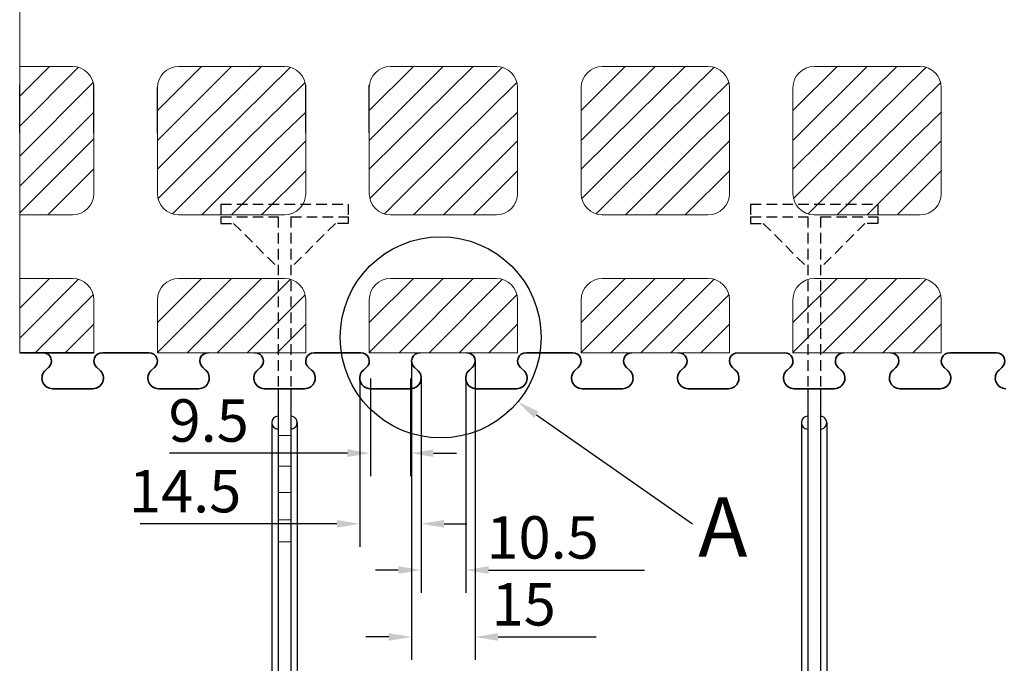
# Model space of a CAD drawing. Extents: x -20 to 151, y -39 to 86.
# Drawn here: x 1 to 24, y 52 to 67 of the extents above; entities that cross this region are included whole.
import ezdxf

# ---------------------------------------------------------------- set-up
doc = ezdxf.new("R2010")
doc.units = 0
doc.header["$MEASUREMENT"] = 0
doc.linetypes.add('HIDDEN', pattern=[0.375, 0.25, -0.125])
for name, color, linetype in [('1', 7, 'CONTINUOUS'), ('3', 7, 'CONTINUOUS'), ('dim', 7, 'CONTINUOUS')]:
    doc.layers.add(name, color=color, linetype=linetype)
doc.layers.add('Viditelné hrany(OK-FORM_ISO)', color=7, linetype='CONTINUOUS', lineweight=35)
doc.styles.add('Roman', font='ROMANS', dxfattribs={"bigfont": 'bigfont'})
doc.styles.add('style1', font='SIMSUN.TTF')

msp = doc.modelspace()

# ---------------------------------------------------------------- linework, layer by layer
at = {"layer": '1', "color": 7, "linetype": 'CONTINUOUS'}
for p, q in [((1.945, 66.203, -2.944), (1.241, 65.499, -2.944)), ((2.632, 66.183, -2.944), (1.241, 64.792, -2.944)), ((6.238, 66.203, -2.944), (4.491, 64.456, -2.944)), ((5.531, 66.203, -2.944), (4.491, 65.163, -2.944)), ((6.945, 66.203, -2.944), (5.165, 64.453)), ((7.632, 66.183, -2.944), (5.872, 64.453)), ((11.238, 66.203, -2.944), (9.491, 64.456, -2.944)), ((10.531, 66.203, -2.944), (9.491, 65.163, -2.944)), ((11.945, 66.203, -2.944), (10.165, 64.453)), ((12.632, 66.183, -2.944), (10.872, 64.453)), ((16.238, 66.203, -2.944), (14.491, 64.456, -2.944)), ((15.531, 66.203, -2.944), (14.491, 65.163, -2.944)), ((16.945, 66.203, -2.944), (15.165, 64.453)), ((17.632, 66.183, -2.944), (15.872, 64.453)), ((21.238, 66.203, -2.944), (19.491, 64.456, -2.944)), ((20.531, 66.203, -2.944), (19.491, 65.163, -2.944)), ((21.945, 66.203, -2.944), (20.165, 64.453)), ((22.632, 66.183, -2.944), (20.872, 64.453)), ((2.977, 65.821, -2.944), (1.241, 64.085, -2.944)), ((7.977, 65.821, -2.944), (6.579, 64.453)), ((12.977, 65.821, -2.944), (11.579, 64.453)), ((17.977, 65.821, -2.944), (16.579, 64.453)), ((22.977, 65.821, -2.944), (21.579, 64.453)), ((2.991, 65.127, -2.944), (1.241, 63.377, -2.944)), ((7.991, 65.127, -2.944), (7.286, 64.453)), ((12.991, 65.127, -2.944), (12.286, 64.453)), ((17.991, 65.127, -2.944), (17.286, 64.453)), ((22.991, 65.127, -2.944), (22.286, 64.453)), ((1.241, 62.749), (2.991, 64.499)), ((4.491, 63.779), (5.165, 64.453)), ((4.505, 63.086), (5.872, 64.453)), ((4.849, 62.724), (6.579, 64.453)), ((5.536, 62.703), (7.286, 64.453)), ((6.243, 62.703), (7.991, 64.45)), ((9.491, 63.779), (10.165, 64.453)), ((9.505, 63.086), (10.872, 64.453)), ((9.849, 62.724), (11.579, 64.453)), ((10.536, 62.703), (12.286, 64.453)), ((11.243, 62.703), (12.991, 64.45)), ((14.491, 63.779), (15.165, 64.453)), ((14.505, 63.086), (15.872, 64.453)), ((14.849, 62.724), (16.579, 64.453)), ((15.536, 62.703), (17.286, 64.453)), ((16.243, 62.703), (17.991, 64.45)), ((19.491, 63.779), (20.165, 64.453)), ((19.505, 63.086), (20.872, 64.453)), ((19.849, 62.724), (21.579, 64.453)), ((20.536, 62.703), (22.286, 64.453)), ((21.243, 62.703), (22.991, 64.45)), ((1.901, 62.703), (2.991, 63.792)), ((6.95, 62.703), (7.991, 63.743)), ((11.95, 62.703), (12.991, 63.743)), ((16.95, 62.703), (17.991, 63.743)), ((21.95, 62.703), (22.991, 63.743)), ((1.945, 61.203, -2.944), (1.241, 60.499, -2.944)), ((2.632, 61.183, -2.944), (1.241, 59.792, -2.944)), ((5.531, 61.203, -2.944), (4.491, 60.163, -2.944)), ((6.238, 61.203, -2.944), (4.491, 59.456, -2.944)), ((6.945, 61.203, -2.944), (5.195, 59.453, -2.944)), ((7.632, 61.183, -2.944), (5.902, 59.453, -2.944)), ((10.531, 61.203, -2.944), (9.491, 60.163, -2.944)), ((11.238, 61.203, -2.944), (9.491, 59.456, -2.944)), ((11.945, 61.203, -2.944), (10.195, 59.453, -2.944)), ((12.632, 61.183, -2.944), (10.902, 59.453, -2.944)), ((15.531, 61.203, -2.944), (14.491, 60.163, -2.944)), ((16.238, 61.203, -2.944), (14.491, 59.456, -2.944)), ((16.945, 61.203, -2.944), (15.195, 59.453, -2.944)), ((17.632, 61.183, -2.944), (15.902, 59.453, -2.944)), ((20.531, 61.203, -2.944), (19.491, 60.163, -2.944)), ((21.238, 61.203, -2.944), (19.491, 59.456, -2.944)), ((21.945, 61.203, -2.944), (20.195, 59.453, -2.944)), ((22.632, 61.183, -2.944), (20.902, 59.453, -2.944)), ((2.977, 60.821, -2.944), (1.609, 59.453, -2.944)), ((7.977, 60.821, -2.944), (6.609, 59.453, -2.944)), ((12.977, 60.821, -2.944), (11.609, 59.453, -2.944)), ((17.977, 60.821, -2.944), (16.609, 59.453, -2.944)), ((22.977, 60.821, -2.944), (21.609, 59.453, -2.944)), ((2.991, 60.127, -2.944), (2.316, 59.453, -2.944)), ((7.991, 60.127, -2.944), (7.316, 59.453, -2.944)), ((12.991, 60.127, -2.944), (12.316, 59.453, -2.944)), ((17.991, 60.127, -2.944), (17.316, 59.453, -2.944)), ((22.991, 60.127, -2.944), (22.316, 59.453, -2.944)), ((7.34, 58.603, -1.65), (7.34, 51.953, -1.65)), ((7.64, 58.603, -1.65), (7.64, 51.953, -1.65)), ((19.84, 58.603, -1.65), (19.84, 51.953, -1.65)), ((20.14, 58.603, -1.65), (20.14, 51.953, -1.65)), ((7.19, 57.803, -1.65), (7.19, 51.953, -1.65)), ((7.79, 57.803, -1.65), (7.79, 51.953, -1.65)), ((19.69, 57.803, -1.65), (19.69, 51.953, -1.65)), ((20.29, 57.803, -1.65), (20.29, 51.953, -1.65))]:
    msp.add_line(p, q, dxfattribs=at)
at = {"layer": '1', "color": 7, "linetype": 'HIDDEN'}
for p, q in [((5.99, 62.953, -1.65), (8.99, 62.953, -1.65)), ((5.99, 62.953, -1.65), (5.99, 62.653, -1.65)), ((8.99, 62.953, -1.65), (8.99, 62.653, -1.65)), ((18.49, 62.953, -1.65), (21.49, 62.953, -1.65)), ((18.49, 62.953, -1.65), (18.49, 62.653, -1.65)), ((21.49, 62.953, -1.65), (21.49, 62.653, -1.65)), ((5.99, 62.653, -1.65), (7.34, 62.653, -1.65)), ((5.99, 62.653, -1.65), (5.99, 62.503, -1.65)), ((7.34, 62.653, -1.65), (7.34, 58.603, -1.65)), ((7.64, 62.653, -1.65), (8.99, 62.653, -1.65)), ((7.64, 62.653, -1.65), (7.64, 58.603, -1.65)), ((8.99, 62.653, -1.65), (8.99, 62.503, -1.65)), ((18.49, 62.653, -1.65), (19.84, 62.653, -1.65)), ((18.49, 62.653, -1.65), (18.49, 62.503, -1.65)), ((19.84, 62.653, -1.65), (19.84, 58.603, -1.65)), ((20.14, 62.653, -1.65), (21.49, 62.653, -1.65)), ((20.14, 62.653, -1.65), (20.14, 58.603, -1.65)), ((21.49, 62.653, -1.65), (21.49, 62.503, -1.65)), ((5.99, 62.503, -1.65), (6.29, 62.503, -1.65)), ((6.29, 62.503, -1.65), (7.34, 61.453, -1.65)), ((8.69, 62.503, -1.65), (7.64, 61.453, -1.65)), ((8.99, 62.503, -1.65), (8.69, 62.503, -1.65)), ((18.49, 62.503, -1.65), (18.79, 62.503, -1.65)), ((18.79, 62.503, -1.65), (19.84, 61.453, -1.65)), ((21.19, 62.503, -1.65), (20.14, 61.453, -1.65)), ((21.49, 62.503, -1.65), (21.19, 62.503, -1.65))]:
    msp.add_line(p, q, dxfattribs=at)
at = {"layer": '1', "linetype": 'CONTINUOUS', "lineweight": -3}
msp.add_line((18.191, 59.453), (19.291, 59.453), dxfattribs=at)
at = {"layer": '1', "color": 7, "linetype": 'CONTINUOUS'}
for centre, start, end in [((7.34, 57.803, -1.65), 90.0011, 269.9989), ((7.64, 57.803, -1.65), 269.9989, 90.0011), ((19.84, 57.803, -1.65), 90.0011, 269.9989), ((20.14, 57.803, -1.65), 269.9989, 90.0011)]:
    msp.add_arc(centre, 0.15, start, end, dxfattribs=at)
at = {"layer": '3', "lineweight": 0, "extrusion": (0, 1.22461e-16, -1)}
for p, q in [((1.241, 61.203), (1.241, 69.453)), ((1.241, 66.203), (1.241, 66.203, -1.5)), ((1.241, 66.203), (2.491, 66.203)), ((1.241, 66.203), (1.241, 64.453)), ((1.241, 66.203, -1.5), (2.491, 66.203, -1.5)), ((2.491, 66.203), (2.491, 66.203, -1.5)), ((4.991, 66.203), (4.991, 66.203, -1.5)), ((4.991, 66.203), (7.491, 66.203)), ((4.991, 66.203, -1.5), (7.491, 66.203, -1.5)), ((7.491, 66.203), (7.491, 66.203, -1.5)), ((9.991, 66.203), (9.991, 66.203, -1.5)), ((9.991, 66.203), (12.491, 66.203)), ((9.991, 66.203, -1.5), (12.491, 66.203, -1.5)), ((12.491, 66.203), (12.491, 66.203, -1.5)), ((14.991, 66.203), (14.991, 66.203, -1.5)), ((14.991, 66.203), (17.491, 66.203)), ((14.991, 66.203, -1.5), (17.491, 66.203, -1.5)), ((17.491, 66.203), (17.491, 66.203, -1.5)), ((19.991, 66.203), (19.991, 66.203, -1.5)), ((19.991, 66.203), (22.491, 66.203)), ((19.991, 66.203, -1.5), (22.491, 66.203, -1.5)), ((22.491, 66.203), (22.491, 66.203, -1.5)), ((2.991, 65.703), (2.991, 65.703, -1.5)), ((2.991, 65.703), (2.991, 64.453)), ((2.991, 65.703, -1.5), (2.991, 64.453, -1.5)), ((4.491, 65.703), (4.491, 65.703, -1.5)), ((4.491, 65.703), (4.491, 64.453)), ((4.491, 65.703, -1.5), (4.491, 64.453, -1.5)), ((7.991, 65.703), (7.991, 65.703, -1.5)), ((7.991, 65.703), (7.991, 64.453)), ((7.991, 65.703, -1.5), (7.991, 64.453, -1.5)), ((9.491, 65.703), (9.491, 65.703, -1.5)), ((9.491, 65.703), (9.491, 64.453)), ((9.491, 65.703, -1.5), (9.491, 64.453, -1.5)), ((12.991, 65.703), (12.991, 65.703, -1.5)), ((12.991, 65.703), (12.991, 64.453)), ((12.991, 65.703, -1.5), (12.991, 64.453, -1.5)), ((14.491, 65.703), (14.491, 65.703, -1.5)), ((14.491, 65.703), (14.491, 64.453)), ((14.491, 65.703, -1.5), (14.491, 64.453, -1.5)), ((17.991, 65.703), (17.991, 65.703, -1.5)), ((17.991, 65.703), (17.991, 64.453)), ((17.991, 65.703, -1.5), (17.991, 64.453, -1.5)), ((19.491, 65.703), (19.491, 65.703, -1.5)), ((19.491, 65.703), (19.491, 64.453)), ((19.491, 65.703, -1.5), (19.491, 64.453, -1.5)), ((22.991, 65.703), (22.991, 65.703, -1.5)), ((22.991, 65.703), (22.991, 64.453)), ((22.991, 65.703, -1.5), (22.991, 64.453, -1.5)), ((1.241, 62.703), (1.241, 64.453)), ((2.991, 64.453, -1.5), (2.991, 63.203, -1.5)), ((2.991, 64.453), (2.991, 63.203)), ((4.491, 64.453, -1.5), (4.491, 63.203, -1.5)), ((4.491, 64.453), (4.491, 63.203)), ((7.991, 64.453, -1.5), (7.991, 63.203, -1.5)), ((7.991, 64.453), (7.991, 63.203)), ((9.491, 64.453, -1.5), (9.491, 63.203, -1.5)), ((9.491, 64.453), (9.491, 63.203)), ((12.991, 64.453, -1.5), (12.991, 63.203, -1.5)), ((12.991, 64.453), (12.991, 63.203)), ((14.491, 64.453, -1.5), (14.491, 63.203, -1.5)), ((14.491, 64.453), (14.491, 63.203)), ((17.991, 64.453, -1.5), (17.991, 63.203, -1.5)), ((17.991, 64.453), (17.991, 63.203)), ((19.491, 64.453, -1.5), (19.491, 63.203, -1.5)), ((19.491, 64.453), (19.491, 63.203)), ((22.991, 64.453, -1.5), (22.991, 63.203, -1.5)), ((22.991, 64.453), (22.991, 63.203)), ((2.991, 63.203), (2.991, 63.203, -1.5)), ((4.491, 63.203), (4.491, 63.203, -1.5)), ((7.991, 63.203), (7.991, 63.203, -1.5)), ((9.491, 63.203), (9.491, 63.203, -1.5)), ((12.991, 63.203), (12.991, 63.203, -1.5)), ((14.491, 63.203), (14.491, 63.203, -1.5)), ((17.991, 63.203), (17.991, 63.203, -1.5)), ((19.491, 63.203), (19.491, 63.203, -1.5)), ((22.991, 63.203), (22.991, 63.203, -1.5)), ((1.241, 62.703, -1.5), (2.491, 62.703, -1.5)), ((1.241, 62.703), (2.491, 62.703)), ((1.241, 62.703), (1.241, 62.703, -1.5)), ((2.491, 62.703), (2.491, 62.703, -1.5)), ((4.991, 62.703, -1.5), (7.491, 62.703, -1.5)), ((4.991, 62.703), (7.491, 62.703)), ((4.991, 62.703), (4.991, 62.703, -1.5)), ((7.491, 62.703), (7.491, 62.703, -1.5)), ((9.991, 62.703, -1.5), (12.491, 62.703, -1.5)), ((9.991, 62.703), (12.491, 62.703)), ((9.991, 62.703), (9.991, 62.703, -1.5)), ((12.491, 62.703), (12.491, 62.703, -1.5)), ((14.991, 62.703, -1.5), (17.491, 62.703, -1.5)), ((14.991, 62.703), (17.491, 62.703)), ((14.991, 62.703), (14.991, 62.703, -1.5)), ((17.491, 62.703), (17.491, 62.703, -1.5)), ((19.991, 62.703, -1.5), (22.491, 62.703, -1.5)), ((19.991, 62.703), (22.491, 62.703)), ((22.491, 62.703), (22.491, 62.703, -1.5)), ((1.241, 61.203, -1.5), (2.491, 61.203, -1.5)), ((1.241, 61.203), (1.241, 59.453)), ((1.241, 61.203), (2.491, 61.203)), ((1.241, 61.203), (1.241, 61.203, -1.5)), ((2.491, 61.203), (2.491, 61.203, -1.5)), ((4.991, 61.203, -1.5), (7.491, 61.203, -1.5)), ((4.991, 61.203), (7.491, 61.203)), ((4.991, 61.203), (4.991, 61.203, -1.5)), ((7.491, 61.203), (7.491, 61.203, -1.5)), ((9.991, 61.203, -1.5), (12.491, 61.203, -1.5)), ((9.991, 61.203), (12.491, 61.203)), ((9.991, 61.203), (9.991, 61.203, -1.5)), ((12.491, 61.203), (12.491, 61.203, -1.5)), ((14.991, 61.203, -1.5), (17.491, 61.203, -1.5)), ((14.991, 61.203), (17.491, 61.203)), ((14.991, 61.203), (14.991, 61.203, -1.5)), ((17.491, 61.203), (17.491, 61.203, -1.5)), ((19.991, 61.203, -1.5), (22.491, 61.203, -1.5)), ((19.991, 61.203), (22.491, 61.203)), ((19.991, 61.203), (19.991, 61.203, -1.5)), ((22.491, 61.203), (22.491, 61.203, -1.5)), ((2.991, 60.703, -1.5), (2.991, 59.453, -1.5)), ((2.991, 60.703), (2.991, 59.453)), ((2.991, 60.703), (2.991, 60.703, -1.5)), ((4.491, 60.703, -1.5), (4.491, 59.453, -1.5)), ((4.491, 60.703), (4.491, 59.453)), ((4.491, 60.703), (4.491, 60.703, -1.5)), ((7.991, 60.703, -1.5), (7.991, 59.453, -1.5)), ((7.991, 60.703), (7.991, 59.453)), ((7.991, 60.703), (7.991, 60.703, -1.5)), ((9.491, 60.703, -1.5), (9.491, 59.453, -1.5)), ((9.491, 60.703), (9.491, 59.453)), ((9.491, 60.703), (9.491, 60.703, -1.5)), ((12.991, 60.703, -1.5), (12.991, 59.453, -1.5)), ((12.991, 60.703), (12.991, 59.453)), ((12.991, 60.703), (12.991, 60.703, -1.5)), ((14.491, 60.703, -1.5), (14.491, 59.453, -1.5)), ((14.491, 60.703), (14.491, 59.453)), ((14.491, 60.703), (14.491, 60.703, -1.5)), ((17.991, 60.703, -1.5), (17.991, 59.453, -1.5)), ((17.991, 60.703), (17.991, 59.453)), ((17.991, 60.703), (17.991, 60.703, -1.5)), ((19.491, 60.703, -1.5), (19.491, 59.453, -1.5)), ((19.491, 60.703), (19.491, 59.453)), ((19.491, 60.703), (19.491, 60.703, -1.5)), ((22.991, 60.703, -1.5), (22.991, 59.453, -1.5)), ((22.991, 60.703), (22.991, 59.453)), ((22.991, 60.703), (22.991, 60.703, -1.5)), ((1.241, 59.453), (2.991, 59.453)), ((1.815, 59.453, -1.5), (2.991, 59.453, -1.5)), ((2.991, 59.453), (2.991, 59.453, -1.5)), ((4.491, 59.453, -1.5), (5.666, 59.453, -1.5)), ((4.491, 59.453), (7.991, 59.453)), ((4.491, 59.453), (4.491, 59.453, -1.5)), ((6.804, 59.453, -1.5), (6.815, 59.453, -1.5)), ((6.815, 59.453, -1.5), (7.991, 59.453, -1.5)), ((7.991, 59.453), (7.991, 59.453, -1.5)), ((9.491, 59.453, -1.5), (10.666, 59.453, -1.5)), ((9.491, 59.453), (12.991, 59.453)), ((9.491, 59.453), (9.491, 59.453, -1.5)), ((11.804, 59.453, -1.5), (11.815, 59.453, -1.5)), ((11.815, 59.453, -1.5), (12.991, 59.453, -1.5)), ((12.991, 59.453), (12.991, 59.453, -1.5)), ((14.491, 59.453, -1.5), (15.666, 59.453, -1.5)), ((14.491, 59.453), (17.991, 59.453)), ((14.491, 59.453), (14.491, 59.453, -1.5)), ((16.804, 59.453, -1.5), (16.815, 59.453, -1.5)), ((16.815, 59.453, -1.5), (17.991, 59.453, -1.5)), ((17.991, 59.453), (17.991, 59.453, -1.5)), ((19.491, 59.453, -1.5), (20.666, 59.453, -1.5)), ((19.491, 59.453), (22.991, 59.453)), ((19.491, 59.453), (19.491, 59.453, -1.5)), ((21.804, 59.453, -1.5), (21.815, 59.453, -1.5)), ((21.815, 59.453, -1.5), (22.991, 59.453, -1.5)), ((22.991, 59.453), (22.991, 59.453, -1.5)), ((7.34, 58.612, -1.65), (7.64, 58.612, -1.65)), ((7.34, 58.612, -12.15), (7.64, 58.612, -12.15)), ((7.34, 57.953, -2.75), (7.34, 57.953, -11.05)), ((7.64, 57.953, -11.05), (7.64, 57.953, -2.75)), ((7.34, 57.653, -11.05), (7.34, 57.653, -7.05)), ((7.34, 57.653, -6.75), (7.34, 57.653, -2.75)), ((7.64, 57.653, -7.05), (7.64, 57.653, -11.05)), ((7.64, 57.653, -2.75), (7.64, 57.653, -6.75)), ((7.34, 57.5, -11.401), (7.34, 56.778, -9.619)), ((7.34, 57.5, -2.399), (7.34, 56.778, -4.181)), ((7.34, 57.5, -2.399), (7.64, 57.5, -2.399)), ((7.34, 57.5, -11.401), (7.64, 57.5, -11.401)), ((7.64, 57.5, -11.401), (7.64, 56.778, -9.619)), ((7.64, 57.5, -2.399), (7.64, 56.778, -4.181)), ((7.34, 56.778, -4.181), (7.64, 56.778, -4.181)), ((7.34, 56.778, -9.619), (7.64, 56.778, -9.619)), ((7.34, 56.156, -9.565), (7.34, 55.508, -10.608)), ((7.34, 56.156, -4.235), (7.34, 55.508, -3.192)), ((7.34, 56.156, -4.235), (7.64, 56.156, -4.235)), ((7.34, 56.156, -9.565), (7.64, 56.156, -9.565)), ((7.64, 56.156, -9.565), (7.64, 55.508, -10.608)), ((7.64, 56.156, -4.235), (7.64, 55.508, -3.192)), ((7.34, 55.508, -3.192), (7.64, 55.508, -3.192)), ((7.34, 55.508, -10.608), (7.64, 55.508, -10.608)), ((7.34, 54.996, -3.195), (7.64, 54.996, -3.195)), ((7.34, 54.996, -10.605), (7.64, 54.996, -10.605))]:
    msp.add_line(p, q, dxfattribs=at)
at = {"layer": '3', "lineweight": 0, "extrusion": (-1.49966e-32, -1.22461e-16, -1)}
for p, q in [((2.991, 64.453), (2.991, 65.703)), ((7.991, 64.453), (7.991, 65.703)), ((12.991, 64.453), (12.991, 65.703)), ((17.991, 64.453), (17.991, 65.703)), ((22.991, 64.453), (22.991, 65.703)), ((2.991, 59.453), (2.991, 60.703)), ((7.991, 59.453), (7.991, 60.703)), ((12.991, 59.453), (12.991, 60.703)), ((17.991, 59.453), (17.991, 60.703)), ((22.991, 59.453), (22.991, 60.703))]:
    msp.add_line(p, q, dxfattribs=at)
at = {"layer": '3', "lineweight": 0}
for centre, radius, start, end in [((2.491, 65.703), 0.5, 0, 90), ((2.491, 65.703, -1.5), 0.5, 0, 90), ((4.991, 65.703), 0.5, 90, 180), ((4.991, 65.703, -1.5), 0.5, 90, 180), ((7.491, 65.703), 0.5, 0, 90), ((7.491, 65.703, -1.5), 0.5, 0, 90), ((9.991, 65.703), 0.5, 90, 180), ((9.991, 65.703, -1.5), 0.5, 90, 180), ((12.491, 65.703), 0.5, 0, 90), ((12.491, 65.703, -1.5), 0.5, 0, 90), ((14.991, 65.703), 0.5, 90, 180), ((14.991, 65.703, -1.5), 0.5, 90, 180), ((17.491, 65.703), 0.5, 0, 90), ((17.491, 65.703, -1.5), 0.5, 0, 90), ((19.991, 65.703), 0.5, 90, 180), ((19.991, 65.703, -1.5), 0.5, 90, 180), ((22.491, 65.703), 0.5, 0, 90), ((22.491, 65.703, -1.5), 0.5, 0, 90), ((2.491, 63.203, -1.5), 0.5, 270, 360), ((2.491, 63.203), 0.5, 270, 360), ((4.991, 63.203, -1.5), 0.5, 180, 270), ((4.991, 63.203), 0.5, 180, 270), ((7.491, 63.203, -1.5), 0.5, 270, 360), ((7.491, 63.203), 0.5, 270, 360), ((9.991, 63.203, -1.5), 0.5, 180, 270), ((9.991, 63.203), 0.5, 180, 270), ((12.491, 63.203, -1.5), 0.5, 270, 360), ((12.491, 63.203), 0.5, 270, 360), ((14.991, 63.203, -1.5), 0.5, 180, 270), ((14.991, 63.203), 0.5, 180, 270), ((17.491, 63.203, -1.5), 0.5, 270, 360), ((17.491, 63.203), 0.5, 270, 360), ((19.991, 63.203, -1.5), 0.5, 180, 270), ((19.991, 63.203), 0.5, 180, 270), ((22.491, 63.203, -1.5), 0.5, 270, 360), ((22.491, 63.203), 0.5, 270, 360), ((2.491, 60.703, -1.5), 0.5, 0, 90), ((2.491, 60.703), 0.5, 0, 90), ((4.991, 60.703, -1.5), 0.5, 90, 180), ((4.991, 60.703), 0.5, 90, 180), ((7.491, 60.703, -1.5), 0.5, 0, 90), ((7.491, 60.703), 0.5, 0, 90), ((9.991, 60.703, -1.5), 0.5, 90, 180), ((9.991, 60.703), 0.5, 90, 180), ((12.491, 60.703, -1.5), 0.5, 0, 90), ((12.491, 60.703), 0.5, 0, 90), ((14.991, 60.703, -1.5), 0.5, 90, 180), ((14.991, 60.703), 0.5, 90, 180), ((17.491, 60.703, -1.5), 0.5, 0, 90), ((17.491, 60.703), 0.5, 0, 90), ((19.991, 60.703, -1.5), 0.5, 90, 180), ((19.991, 60.703), 0.5, 90, 180), ((22.491, 60.703, -1.5), 0.5, 0, 90), ((22.491, 60.703), 0.5, 0, 90), ((7.34, 57.803, -11.05), 0.15, 90, 270), ((7.34, 57.803, -2.75), 0.15, 90, 270)]:
    msp.add_arc(centre, radius, start, end, dxfattribs=at)
at = {"layer": '3', "lineweight": 0, "extrusion": (0, 1.22461e-16, -1)}
for centre, radius, start, end in [((-5.672, 59.253, 1.5), 0.2, 88.3408, 90), ((-5.672, 59.253, 1.5), 0.2, 90, 91.6592), ((-10.672, 59.253, 1.5), 0.2, 88.3408, 90), ((-10.672, 59.253, 1.5), 0.2, 90, 91.6592), ((-15.672, 59.253, 1.5), 0.2, 88.3408, 90), ((-15.672, 59.253, 1.5), 0.2, 90, 91.6592), ((-20.672, 59.253, 1.5), 0.2, 88.3408, 90), ((-20.672, 59.253, 1.5), 0.2, 90, 91.6592), ((-7.64, 57.803, 2.75), 0.15, 90, 270), ((-7.64, 57.803, 11.05), 0.15, 90, 270)]:
    msp.add_arc(centre, radius, start, end, dxfattribs=at)
at = {"layer": '3', "lineweight": 0, "extrusion": (-1, 0, 0)}
for centre, radius, start, end in [((-58.612, -10.95, -7.34), 1.2, 270, 337.9446), ((-58.612, -2.85, -7.34), 1.2, 22.0554, 90), ((-58.612, -10.95, -7.64), 1.2, 270, 337.9446), ((-58.612, -2.85, -7.64), 1.2, 22.0554, 90), ((-57.803, -11.05, -7.34), 0.15, 180, 360), ((-57.803, -2.75, -7.34), 0.15, 0, 180), ((-57.803, -11.05, -7.64), 0.15, 180, 360), ((-57.803, -2.75, -7.64), 0.15, 0, 180), ((-56.453, -9.75, -7.34), 0.35, 31.8468, 157.9446), ((-56.453, -4.05, -7.34), 0.35, 202.0554, 328.1532), ((-56.453, -9.75, -7.64), 0.35, 31.8468, 157.9446), ((-56.453, -4.05, -7.64), 0.35, 202.0554, 328.1532), ((-55.253, -10.45, -7.34), 0.3, 211.8468, 328.9689), ((-55.253, -3.35, -7.34), 0.3, 31.0311, 148.1532), ((-55.253, -10.45, -7.64), 0.3, 211.8468, 328.9689), ((-55.253, -3.35, -7.64), 0.3, 31.0311, 148.1532)]:
    msp.add_arc(centre, radius, start, end, dxfattribs=at)
at = {"layer": '3', "lineweight": 0}
for points in [[(7.34, 57.653, -6.75), (7.253, 57.653, -6.75), (7.19, 57.715, -6.812), (7.19, 57.803, -6.9)], [(7.19, 57.803, -6.9), (7.19, 57.715, -6.988), (7.253, 57.653, -7.05), (7.34, 57.653, -7.05)], [(7.79, 57.803, -6.9), (7.79, 57.715, -6.812), (7.728, 57.653, -6.75), (7.64, 57.653, -6.75)], [(7.64, 57.653, -7.05), (7.728, 57.653, -7.05), (7.79, 57.715, -6.988), (7.79, 57.803, -6.9)]]:
    msp.add_rational_spline(points, [1, 0.804737854124, 0.804737854124, 1], degree=3, dxfattribs=at)
at = {"layer": 'dim', "linetype": 'CONTINUOUS', "lineweight": -3}
for p, q in [((1.241, 64.641, -25.304), (1.241, 65.767, -25.304)), ((1.241, 64.641, -25.304), (1.241, 65.767, -25.304)), ((2.991, 64.641, -25.304), (2.991, 65.767, -25.304)), ((7.991, 64.641, -25.304), (7.991, 65.766, -25.304)), ((9.491, 64.641, -25.304), (9.491, 65.765, -25.304)), ((4.491, 64.641, -25.304), (4.491, 65.703, -25.304)), ((4.491, 64.641, -25.304), (4.491, 65.703, -25.304)), ((10.491, 59.242), (10.491, 52.209)), ((11.991, 59.242), (11.991, 52.209)), ((9.266, 58.842), (9.266, 54.877)), ((9.516, 58.842), (9.516, 56.543)), ((10.466, 58.842), (10.466, 56.543)), ((10.716, 58.842), (10.716, 53.787)), ((10.716, 58.842), (10.716, 54.877)), ((11.766, 58.842), (11.766, 53.787)), ((8.976, 57.083), (4.78, 57.083)), ((11.006, 57.083), (11.546, 57.083)), ((8.726, 55.417), (4.087, 55.417)), ((11.256, 55.417), (11.796, 55.417)), ((10.176, 54.327), (9.636, 54.327)), ((12.306, 54.327), (15.986, 54.327)), ((9.951, 52.749), (9.411, 52.749)), ((12.531, 52.749), (14.848, 52.749))]:
    msp.add_line(p, q, dxfattribs=at)
at = {"layer": 'dim', "color": 0, "linetype": 'CONTINUOUS'}
msp.add_line((13.434, 57.991), (17.123, 55.416), dxfattribs=at)
at = {"layer": 'dim', "linetype": 'CONTINUOUS', "lineweight": -3}
msp.add_circle((11.176, 59.814), 2.372, dxfattribs=at)
at = {"layer": 'dim', "color": 0, "linetype": 'CONTINUOUS'}
msp.add_solid([(13.382, 57.917), (12.991, 58.3), (13.485, 58.065)], dxfattribs=at)
at = {"layer": 'dim', "linetype": 'CONTINUOUS', "lineweight": -3}
for points in [[(8.976, 57.173), (8.976, 56.993), (9.516, 57.083)], [(11.006, 57.173), (11.006, 56.993), (10.466, 57.083)], [(8.726, 55.507), (8.726, 55.327), (9.266, 55.417)], [(11.256, 55.507), (11.256, 55.327), (10.716, 55.417)], [(10.176, 54.417), (10.176, 54.237), (10.716, 54.327)], [(12.306, 54.417), (12.306, 54.237), (11.766, 54.327)], [(9.951, 52.839), (9.951, 52.659), (10.491, 52.749)], [(12.531, 52.839), (12.531, 52.659), (11.991, 52.749)]]:
    msp.add_solid(points, dxfattribs=at)
at = {"layer": 'Viditelné hrany(OK-FORM_ISO)'}
for p, q in [((2.991, 59.453), (1.241, 59.453)), ((4.291, 59.453), (3.191, 59.453)), ((9.291, 59.453), (8.191, 59.453)), ((14.291, 59.453), (13.191, 59.453)), ((24.291, 59.453), (23.191, 59.453)), ((1.921, 59.102), (1.853, 59.043)), ((3.129, 59.043), (3.06, 59.102)), ((4.421, 59.102), (4.353, 59.043)), ((5.629, 59.043), (5.56, 59.102)), ((6.921, 59.102), (6.853, 59.043)), ((8.129, 59.043), (8.06, 59.102)), ((9.421, 59.102), (9.353, 59.043)), ((10.629, 59.043), (10.56, 59.102)), ((11.921, 59.102), (11.853, 59.043)), ((13.129, 59.043), (13.06, 59.102)), ((14.421, 59.102), (14.353, 59.043)), ((15.629, 59.043), (15.56, 59.102)), ((16.921, 59.102), (16.853, 59.043)), ((18.129, 59.043), (18.06, 59.102)), ((19.421, 59.102), (19.353, 59.043)), ((20.629, 59.043), (20.56, 59.102)), ((21.921, 59.102), (21.853, 59.043)), ((23.129, 59.043), (23.06, 59.102)), ((24.421, 59.102), (24.353, 59.043)), ((2.016, 58.603), (2.966, 58.603)), ((4.516, 58.603), (5.466, 58.603)), ((7.016, 58.603), (7.966, 58.603)), ((9.516, 58.603), (10.466, 58.603)), ((12.016, 58.603), (12.966, 58.603)), ((14.516, 58.603), (15.466, 58.603)), ((17.016, 58.603), (17.966, 58.603)), ((19.516, 58.603), (20.466, 58.603)), ((22.016, 58.603), (22.966, 58.603))]:
    msp.add_line(p, q, dxfattribs=at)
for centre, radius, start, end in [((1.791, 59.253), 0.2, 310.6847, 90), ((3.191, 59.253), 0.2, 90, 229.3153), ((4.291, 59.253), 0.2, 310.6847, 90), ((5.691, 59.253), 0.2, 90, 229.3153), ((6.791, 59.253), 0.2, 310.6847, 90), ((8.191, 59.253), 0.2, 90, 229.3153), ((9.291, 59.253), 0.2, 310.6847, 90), ((10.691, 59.253), 0.2, 90, 229.3153), ((11.791, 59.253), 0.2, 310.6847, 90), ((13.191, 59.253), 0.2, 90, 229.3153), ((14.291, 59.253), 0.2, 310.6847, 90), ((15.691, 59.253), 0.2, 90, 229.3153), ((16.791, 59.253), 0.2, 310.6847, 90), ((18.191, 59.253), 0.2, 90, 229.3153), ((19.291, 59.253), 0.2, 310.6847, 90), ((20.691, 59.253), 0.2, 90, 229.3153), ((21.791, 59.253), 0.2, 310.6847, 90), ((23.191, 59.253), 0.2, 90, 229.3153), ((24.291, 59.253), 0.2, 310.6847, 90), ((2.016, 58.853), 0.25, 130.6847, 270), ((2.966, 58.853), 0.25, 270, 49.3153), ((4.516, 58.853), 0.25, 130.6847, 270), ((5.466, 58.853), 0.25, 270, 49.3153), ((7.016, 58.853), 0.25, 130.6847, 270), ((7.966, 58.853), 0.25, 270, 49.3153), ((9.516, 58.853), 0.25, 130.6847, 270), ((10.466, 58.853), 0.25, 270, 49.3153), ((12.016, 58.853), 0.25, 130.6847, 270), ((12.966, 58.853), 0.25, 270, 49.3153), ((14.516, 58.853), 0.25, 130.6847, 270), ((15.466, 58.853), 0.25, 270, 49.3153), ((17.016, 58.853), 0.25, 130.6847, 270), ((17.966, 58.853), 0.25, 270, 49.3153), ((19.516, 58.853), 0.25, 130.6847, 270), ((20.466, 58.853), 0.25, 270, 49.3153), ((22.016, 58.853), 0.25, 130.6847, 270), ((22.966, 58.853), 0.25, 270, 49.3153), ((24.516, 58.853), 0.25, 130.6847, 270)]:
    msp.add_arc(centre, radius, start, end, dxfattribs=at)

# ---------------------------------------------------------------- texts
at = {"layer": 'dim', "linetype": 'CONTINUOUS', "lineweight": -3, "style": 'Roman'}
for s, p in [('9.5', (4.754, 57.353)), ('14.5', (3.819, 55.687)), ('10.5', (12.256, 54.597)), ('15', (12.379, 53.019))]:
    msp.add_text(s, height=1, dxfattribs=at).set_placement(p)
at = {"layer": 'dim', "color": 0, "style": 'style1'}
msp.add_text('A', height=1.396, dxfattribs=at).set_placement((17.255, 54.646))

doc.saveas('drawing.dxf')
